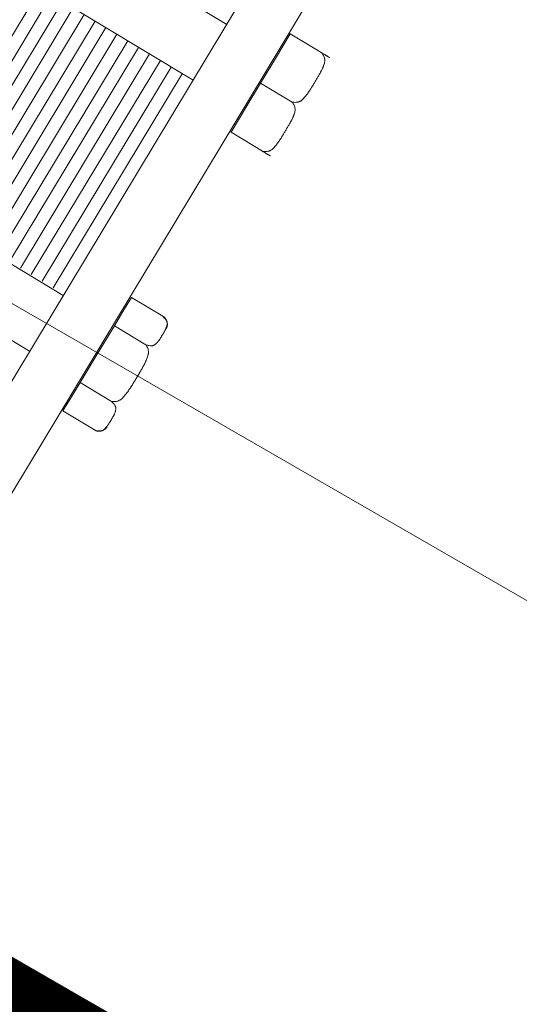
# Model space of a CAD drawing. Units: metres. Extents: x -42808 to 326064, y 31844 to 2118723.
# Drawn here: x 320844 to 320844, y 2114173 to 2114174 of the extents above; entities that cross this region are included whole.
import ezdxf
from ezdxf import colors
from ezdxf.entities.mleader import LeaderData, LeaderLine
from ezdxf.math import Vec2, Vec3

# ---------------------------------------------------------------- set-up
doc = ezdxf.new("R2010")
doc.units = ezdxf.units.M
doc.linetypes.add('ACAD_ISO05W100', pattern=[33, 24, -3, 0, -3, 0, -3])
doc.layers.get('0').update_dxf_attribs({"lineweight": 0})
for name, color, linetype, lineweight in [('AAALONGI', 30, 'Continuous', 0), ('C-ROAD-CNTR-N', 92, 'Continuous', 0), ('G-TEXT', 7, 'Continuous', 0), ('J.D.', 7, 'Continuous', 0), ('PIPE', 7, 'Continuous', 0)]:
    doc.layers.add(name, color=color, linetype=linetype, lineweight=lineweight)
doc.styles.add('ISOCPEUR', font='isocpeur.ttf', dxfattribs={"height": 0.1})

# ---------------------------------------------------------------- blocks, each defined once
blk = doc.blocks.new('DRESSER CON TORNILLOS - 12_-1356098-TIPO 4')
at = {"layer": 'J.D.'}
for p, q in [((0.109, 0.2), (0.109, -0.2)), ((0.125, -0.2), (0.125, 0.2)), ((0.12541, 0.01833), (0.12541, 0.01375)), ((0.12541, 0.01833), (0.13557, 0.01833)), ((0.125, 0.01587), (0.12541, 0.01587)), ((0.12541, 0.01375), (0.12541, 0.00917)), ((-0.109, 0.009), (0.109, 0.009)), ((0.12541, 0.00917), (0.12541, 0)), ((0.12541, 0.00917), (0.13557, 0.00917)), ((0.12541, 0), (0.12541, -0.00917)), ((0.109, -0.009), (-0.09635, -0.009)), ((0.05977, -0.00938), (0.05977, -0.0785)), ((0.05977, -0.0785), (0.05977, -0.00938)), ((0.06329, -0.00938), (0.06329, -0.0785)), ((0.06681, -0.00938), (0.06681, -0.0785)), ((0.06681, -0.0785), (0.06681, -0.00938)), ((0.07032, -0.00938), (0.07032, -0.0785)), ((0.07384, -0.00938), (0.07384, -0.0785)), ((0.07384, -0.0785), (0.07384, -0.00938)), ((0.07735, -0.00938), (0.07735, -0.0785)), ((0.08087, -0.00938), (0.08087, -0.0785)), ((0.08087, -0.0785), (0.08087, -0.00938)), ((0.08439, -0.00938), (0.08439, -0.0785)), ((0.0879, -0.00938), (0.0879, -0.0785)), ((0.0879, -0.0785), (0.0879, -0.00938)), ((0.09142, -0.00938), (0.09142, -0.0785)), ((0.09494, -0.00938), (0.09494, -0.0785)), ((0.09494, -0.0785), (0.09494, -0.00938)), ((0.09845, -0.00938), (0.09845, -0.0785)), ((0.10197, -0.00938), (0.10197, -0.0785)), ((0.10197, -0.0785), (0.10197, -0.00938)), ((0.10548, -0.00938), (0.10548, -0.0785)), ((0.12541, -0.00917), (0.12541, -0.01375)), ((0.13557, -0.00917), (0.12541, -0.00917)), ((0.12541, -0.01587), (0.125, -0.01587)), ((0.12541, -0.01375), (0.12541, -0.01833)), ((0.12541, -0.01833), (0.13557, -0.01833)), ((0.125, -0.07163), (0.12541, -0.07163)), ((0.12541, -0.07163), (0.12541, -0.07956)), ((0.12541, -0.07163), (0.13557, -0.07163)), ((0.13811, -0.07171), (0.13811, -0.07163)), ((-0.109, -0.0785), (0.109, -0.0785)), ((0.12541, -0.07956), (0.12541, -0.0875)), ((0.12541, -0.0875), (0.12541, -0.09544)), ((0.12541, -0.0875), (0.13557, -0.0875)), ((0.109, -0.0965), (-0.109, -0.0965)), ((0.12541, -0.09544), (0.12541, -0.10338)), ((0.12541, -0.10338), (0.125, -0.10338)), ((0.13557, -0.10338), (0.12541, -0.10338)), ((0.13811, -0.10337), (0.13811, -0.10329))]:
    blk.add_line(p, q, dxfattribs=at)
at = {"layer": 'J.D.', "flags": 128}
for points in [[(0.13811, 0.01579), (0.1381, 0.01589), (0.1381, 0.01599), (0.13809, 0.01609), (0.13807, 0.0162), (0.13806, 0.0163), (0.13803, 0.01639), (0.13801, 0.01649), (0.13798, 0.01659), (0.13794, 0.01669), (0.13791, 0.01678), (0.13786, 0.01687), (0.13782, 0.01696), (0.13777, 0.01705), (0.13772, 0.01714), (0.13766, 0.01723), (0.1376, 0.01731), (0.13754, 0.01739), (0.13748, 0.01747), (0.13741, 0.01754), (0.13734, 0.01761), (0.13726, 0.01768), (0.13718, 0.01775), (0.13711, 0.01781), (0.13702, 0.01787), (0.13694, 0.01793), (0.13685, 0.01798), (0.13676, 0.01803), (0.13667, 0.01808), (0.13658, 0.01812), (0.13649, 0.01816), (0.13639, 0.01819), (0.13629, 0.01822), (0.1362, 0.01825), (0.1361, 0.01827), (0.136, 0.01829), (0.1359, 0.01831), (0.1358, 0.01832), (0.1357, 0.01833), (0.13559, 0.01833), (0.13557, 0.01833)], [(0.13557, -0.01833), (0.13567, -0.01833), (0.13577, -0.01832), (0.13587, -0.01831), (0.13597, -0.0183), (0.13607, -0.01828), (0.13617, -0.01826), (0.13627, -0.01823), (0.13637, -0.0182), (0.13646, -0.01817), (0.13656, -0.01813), (0.13665, -0.01809), (0.13674, -0.01804), (0.13683, -0.018), (0.13692, -0.01794), (0.137, -0.01789), (0.13708, -0.01783), (0.13716, -0.01777), (0.13724, -0.0177), (0.13732, -0.01763), (0.13739, -0.01756), (0.13746, -0.01749), (0.13752, -0.01741), (0.13759, -0.01733), (0.13765, -0.01725), (0.1377, -0.01716), (0.13776, -0.01708), (0.13781, -0.01699), (0.13785, -0.0169), (0.1379, -0.01681), (0.13793, -0.01671), (0.13797, -0.01662), (0.138, -0.01652), (0.13803, -0.01642), (0.13805, -0.01632), (0.13807, -0.01622), (0.13808, -0.01612), (0.1381, -0.01602), (0.1381, -0.01592), (0.13811, -0.01582), (0.13811, -0.01579)]]:
    blk.add_lwpolyline(points, dxfattribs=at)
at = {"layer": 'J.D.'}
for points, knots in [([(0.13557, 0.00917), (0.13575, 0.0092), (0.1361, 0.00929), (0.13655, 0.00945), (0.13687, 0.0096), (0.1371, 0.00973), (0.13725, 0.00984), (0.13738, 0.00995), (0.13753, 0.01012), (0.13766, 0.01035), (0.13776, 0.01059), (0.13782, 0.01078), (0.13788, 0.01092), (0.13792, 0.01106), (0.13797, 0.01125), (0.13801, 0.01148), (0.13804, 0.01172), (0.13805, 0.01191), (0.13807, 0.01205), (0.13808, 0.01219), (0.13809, 0.01238), (0.1381, 0.0127), (0.1381, 0.01317), (0.13811, 0.01373), (0.1381, 0.01429), (0.1381, 0.01476), (0.13809, 0.0151), (0.13808, 0.01529), (0.13807, 0.01543), (0.13805, 0.01557), (0.13804, 0.01577), (0.13801, 0.01601), (0.13797, 0.01624), (0.13792, 0.01643), (0.13788, 0.01657), (0.13782, 0.01671), (0.13776, 0.0169), (0.13766, 0.01714), (0.13753, 0.01737), (0.13739, 0.01754), (0.13725, 0.01766), (0.1371, 0.01776), (0.13687, 0.0179), (0.13655, 0.01805), (0.1361, 0.0182), (0.13575, 0.01829), (0.13557, 0.01833)], [-1, -1, -1, -1, -0.972222, -0.944444, -0.916667, -0.902778, -0.888889, -0.875, -0.861111, -0.833333, -0.805556, -0.791667, -0.777778, -0.763889, -0.75, -0.722222, -0.694444, -0.680556, -0.666667, -0.652778, -0.638889, -0.611111, -0.555556, -0.5, -0.444444, -0.388889, -0.361111, -0.347222, -0.333333, -0.319444, -0.305556, -0.277778, -0.25, -0.236111, -0.222222, -0.208333, -0.194444, -0.166667, -0.138889, -0.125, -0.111111, -0.097222, -0.083333, -0.055556, -0.027778, 0, 0, 0, 0]), ([(0.13557, -0.00917), (0.13575, -0.00909), (0.1361, -0.00891), (0.13655, -0.0086), (0.13687, -0.0083), (0.1371, -0.00803), (0.13725, -0.00782), (0.13738, -0.00759), (0.13753, -0.00725), (0.13766, -0.00679), (0.13776, -0.00631), (0.13782, -0.00593), (0.13788, -0.00565), (0.13792, -0.00537), (0.13797, -0.005), (0.13801, -0.00453), (0.13804, -0.00405), (0.13805, -0.00368), (0.13807, -0.00339), (0.13808, -0.00311), (0.13809, -0.00274), (0.1381, -0.00209), (0.1381, -0.00116), (0.13811, -0.00004), (0.1381, 0.00108), (0.1381, 0.00203), (0.13809, 0.0027), (0.13808, 0.00308), (0.13807, 0.00337), (0.13805, 0.00365), (0.13804, 0.00404), (0.13801, 0.00452), (0.13797, 0.00499), (0.13792, 0.00537), (0.13788, 0.00565), (0.13782, 0.00593), (0.13776, 0.00631), (0.13766, 0.00679), (0.13753, 0.00725), (0.13739, 0.00758), (0.13725, 0.00782), (0.1371, 0.00803), (0.13687, 0.0083), (0.13655, 0.0086), (0.1361, 0.00891), (0.13575, 0.00909), (0.13557, 0.00917)], [-1, -1, -1, -1, -0.972222, -0.944444, -0.916667, -0.902778, -0.888889, -0.875, -0.861111, -0.833333, -0.805556, -0.791667, -0.777778, -0.763889, -0.75, -0.722222, -0.694444, -0.680556, -0.666667, -0.652778, -0.638889, -0.611111, -0.555556, -0.5, -0.444444, -0.388889, -0.361111, -0.347222, -0.333333, -0.319444, -0.305556, -0.277778, -0.25, -0.236111, -0.222222, -0.208333, -0.194444, -0.166667, -0.138889, -0.125, -0.111111, -0.097222, -0.083333, -0.055556, -0.027778, 0, 0, 0, 0]), ([(0.13557, -0.01833), (0.13575, -0.01829), (0.1361, -0.0182), (0.13655, -0.01805), (0.13687, -0.0179), (0.1371, -0.01776), (0.13725, -0.01766), (0.13739, -0.01754), (0.13753, -0.01737), (0.13766, -0.01714), (0.13776, -0.0169), (0.13782, -0.01671), (0.13788, -0.01657), (0.13792, -0.01643), (0.13797, -0.01624), (0.13801, -0.01601), (0.13804, -0.01577), (0.13805, -0.01557), (0.13807, -0.01543), (0.13808, -0.01529), (0.13809, -0.0151), (0.1381, -0.01476), (0.1381, -0.01429), (0.13811, -0.01373), (0.1381, -0.01317), (0.1381, -0.0127), (0.13809, -0.01238), (0.13808, -0.01219), (0.13807, -0.01205), (0.13805, -0.01191), (0.13804, -0.01172), (0.13801, -0.01148), (0.13797, -0.01125), (0.13792, -0.01106), (0.13788, -0.01092), (0.13782, -0.01078), (0.13776, -0.01059), (0.13766, -0.01035), (0.13753, -0.01012), (0.13738, -0.00995), (0.13725, -0.00984), (0.1371, -0.00973), (0.13687, -0.0096), (0.13655, -0.00945), (0.1361, -0.00929), (0.13575, -0.0092), (0.13557, -0.00917)], [-1, -1, -1, -1, -0.972222, -0.944444, -0.916667, -0.902778, -0.888889, -0.875, -0.861111, -0.833333, -0.805556, -0.791667, -0.777778, -0.763889, -0.75, -0.722222, -0.694444, -0.680556, -0.666667, -0.652778, -0.638889, -0.611111, -0.555556, -0.5, -0.444444, -0.388889, -0.361111, -0.347222, -0.333333, -0.319444, -0.305556, -0.277778, -0.25, -0.236111, -0.222222, -0.208333, -0.194444, -0.166667, -0.138889, -0.125, -0.111111, -0.097222, -0.083333, -0.055556, -0.027778, 0, 0, 0, 0]), ([(0.13557, -0.0875), (0.13575, -0.08743), (0.1361, -0.08728), (0.13655, -0.08701), (0.13687, -0.08675), (0.1371, -0.08652), (0.13725, -0.08633), (0.13738, -0.08613), (0.13753, -0.08584), (0.13766, -0.08545), (0.13776, -0.08503), (0.13782, -0.0847), (0.13788, -0.08445), (0.13792, -0.08421), (0.13797, -0.08389), (0.13801, -0.08348), (0.13804, -0.08307), (0.13805, -0.08275), (0.13807, -0.0825), (0.13808, -0.08226), (0.13809, -0.08194), (0.1381, -0.08137), (0.1381, -0.08057), (0.13811, -0.0796), (0.1381, -0.07863), (0.1381, -0.0778), (0.13809, -0.07723), (0.13808, -0.07689), (0.13807, -0.07665), (0.13805, -0.0764), (0.13804, -0.07607), (0.13801, -0.07565), (0.13797, -0.07524), (0.13792, -0.07491), (0.13788, -0.07467), (0.13782, -0.07443), (0.13776, -0.0741), (0.13766, -0.07368), (0.13753, -0.07328), (0.13739, -0.07299), (0.13725, -0.07279), (0.1371, -0.07261), (0.13687, -0.07238), (0.13655, -0.07212), (0.1361, -0.07184), (0.13575, -0.07169), (0.13557, -0.07163)], [-1, -1, -1, -1, -0.972222, -0.944444, -0.916667, -0.902778, -0.888889, -0.875, -0.861111, -0.833333, -0.805556, -0.791667, -0.777778, -0.763889, -0.75, -0.722222, -0.694444, -0.680556, -0.666667, -0.652778, -0.638889, -0.611111, -0.555556, -0.5, -0.444444, -0.388889, -0.361111, -0.347222, -0.333333, -0.319444, -0.305556, -0.277778, -0.25, -0.236111, -0.222222, -0.208333, -0.194444, -0.166667, -0.138889, -0.125, -0.111111, -0.097222, -0.083333, -0.055556, -0.027778, 0, 0, 0, 0]), ([(0.13557, -0.07163), (0.13575, -0.07163), (0.1361, -0.07163), (0.13655, -0.07163), (0.13687, -0.07163), (0.1371, -0.07163), (0.13725, -0.07163), (0.13738, -0.07163), (0.13753, -0.07163), (0.13766, -0.07163), (0.13776, -0.07163), (0.13782, -0.07163), (0.13788, -0.07163), (0.13792, -0.07163), (0.13797, -0.07163), (0.13801, -0.07163), (0.13804, -0.07163), (0.13805, -0.07163), (0.13807, -0.07163), (0.13808, -0.07163), (0.13809, -0.07163), (0.1381, -0.07163), (0.1381, -0.07163), (0.1381, -0.07163)], [-1, -1, -1, -1, -0.9722222, -0.9444444, -0.9166667, -0.9027778, -0.8888889, -0.875, -0.8611111, -0.8333333, -0.8055556, -0.7916667, -0.7777778, -0.7638889, -0.75, -0.7222222, -0.6944444, -0.6805556, -0.6666667, -0.6527778, -0.6388889, -0.6111111, -0.5555556, -0.5555556, -0.5555556, -0.5555556]), ([(0.1381, -0.07163), (0.1381, -0.07163), (0.1381, -0.07163), (0.13809, -0.07163), (0.13808, -0.07163), (0.13807, -0.07163), (0.13805, -0.07163), (0.13804, -0.07163), (0.13801, -0.07163), (0.13797, -0.07163), (0.13792, -0.07163), (0.13788, -0.07163), (0.13782, -0.07163), (0.13776, -0.07163), (0.13766, -0.07163), (0.13753, -0.07163), (0.13739, -0.07163), (0.13725, -0.07163), (0.1371, -0.07163), (0.13687, -0.07163), (0.13655, -0.07163), (0.1361, -0.07163), (0.13575, -0.07163), (0.13557, -0.07163)], [-0.4444444, -0.4444444, -0.4444444, -0.4444444, -0.3888889, -0.3611111, -0.3472222, -0.3333333, -0.3194444, -0.3055556, -0.2777778, -0.25, -0.2361111, -0.2222222, -0.2083333, -0.1944444, -0.1666667, -0.1388889, -0.125, -0.1111111, -0.0972222, -0.0833333, -0.0555556, -0.0277778, 0, 0, 0, 0]), ([(0.13557, -0.10338), (0.13575, -0.10331), (0.1361, -0.10316), (0.13655, -0.10289), (0.13687, -0.10262), (0.1371, -0.10239), (0.13725, -0.10221), (0.13738, -0.10201), (0.13753, -0.10172), (0.13766, -0.10132), (0.13776, -0.1009), (0.13782, -0.10057), (0.13788, -0.10033), (0.13792, -0.10009), (0.13797, -0.09977), (0.13801, -0.09936), (0.13804, -0.09895), (0.13805, -0.09862), (0.13807, -0.09838), (0.13808, -0.09813), (0.13809, -0.09781), (0.1381, -0.09725), (0.1381, -0.09644), (0.13811, -0.09547), (0.1381, -0.0945), (0.1381, -0.09368), (0.13809, -0.0931), (0.13808, -0.09277), (0.13807, -0.09252), (0.13805, -0.09227), (0.13804, -0.09194), (0.13801, -0.09153), (0.13797, -0.09111), (0.13792, -0.09079), (0.13788, -0.09055), (0.13782, -0.0903), (0.13776, -0.08997), (0.13766, -0.08955), (0.13753, -0.08916), (0.13739, -0.08887), (0.13725, -0.08867), (0.1371, -0.08849), (0.13687, -0.08825), (0.13655, -0.08799), (0.1361, -0.08772), (0.13575, -0.08757), (0.13557, -0.0875)], [-1, -1, -1, -1, -0.972222, -0.944444, -0.916667, -0.902778, -0.888889, -0.875, -0.861111, -0.833333, -0.805556, -0.791667, -0.777778, -0.763889, -0.75, -0.722222, -0.694444, -0.680556, -0.666667, -0.652778, -0.638889, -0.611111, -0.555556, -0.5, -0.444444, -0.388889, -0.361111, -0.347222, -0.333333, -0.319444, -0.305556, -0.277778, -0.25, -0.236111, -0.222222, -0.208333, -0.194444, -0.166667, -0.138889, -0.125, -0.111111, -0.097222, -0.083333, -0.055556, -0.027778, 0, 0, 0, 0]), ([(0.1381, -0.10338), (0.1381, -0.10338), (0.1381, -0.10338), (0.13809, -0.10338), (0.13808, -0.10338), (0.13807, -0.10338), (0.13805, -0.10338), (0.13804, -0.10338), (0.13801, -0.10338), (0.13797, -0.10338), (0.13792, -0.10338), (0.13788, -0.10338), (0.13782, -0.10338), (0.13776, -0.10338), (0.13766, -0.10338), (0.13753, -0.10338), (0.13738, -0.10338), (0.13725, -0.10338), (0.1371, -0.10338), (0.13687, -0.10338), (0.13655, -0.10338), (0.1361, -0.10338), (0.13575, -0.10338), (0.13557, -0.10338)], [-0.4444444, -0.4444444, -0.4444444, -0.4444444, -0.3888889, -0.3611111, -0.3472222, -0.3333333, -0.3194444, -0.3055556, -0.2777778, -0.25, -0.2361111, -0.2222222, -0.2083333, -0.1944444, -0.1666667, -0.1388889, -0.125, -0.1111111, -0.0972222, -0.0833333, -0.0555556, -0.0277778, 0, 0, 0, 0]), ([(0.13725, -0.10338), (0.1373, -0.10338), (0.13739, -0.10338), (0.13753, -0.10338), (0.13766, -0.10338), (0.13776, -0.10338), (0.13782, -0.10338), (0.13788, -0.10338), (0.13792, -0.10338), (0.13797, -0.10338), (0.13801, -0.10338), (0.13804, -0.10338), (0.13805, -0.10338), (0.13807, -0.10338), (0.13808, -0.10338), (0.13809, -0.10338), (0.1381, -0.10338), (0.1381, -0.10338), (0.1381, -0.10338)], [-0.8888889, -0.8888889, -0.8888889, -0.8888889, -0.875, -0.8611111, -0.8333333, -0.8055556, -0.7916667, -0.7777778, -0.7638889, -0.75, -0.7222222, -0.6944444, -0.6805556, -0.6666667, -0.6527778, -0.6388889, -0.6111111, -0.5555556, -0.5555556, -0.5555556, -0.5555556])]:
    blk.add_open_spline(points, degree=3, knots=knots, dxfattribs=at)

msp = doc.modelspace()

# ---------------------------------------------------------------- linework, layer by layer
at = {"color": 1, "linetype": 'ACAD_ISO05W100', "ltscale": 0.1, "const_width": 0.1, "flags": 128}
msp.add_lwpolyline([(320843.31589, 2114173.44254), (320843.79105, 2114174.26646), (320854.70113, 2114167.96324), (320855.27947, 2114167.93847), (320901.16658, 2114189.40632), (320901.64465, 2114189.60201), (320915.93879, 2114194.65656), (320916.25353, 2114193.76551), (320901.91519, 2114188.69656), (320901.60856, 2114188.57105), (320855.60342, 2114167.05073), (320854.30246, 2114167.10645)], close=True, dxfattribs=at)
at = {"layer": 'C-ROAD-CNTR-N', "color": 92, "linetype": 'Continuous', "lineweight": 0, "flags": 128}
msp.add_lwpolyline([(320294.78033, 2114165.01611), (320298.26101, 2114189.15521), (320303.07963, 2114196.05998), (320315.16919, 2114206.83199), (320328.22317, 2114204.19234), (320353.70409, 2114197.95211), (320393.40253, 2114193.1426), (320448.67429, 2114171.68241), (320466.90612, 2114164.64677), (320494.22982, 2114166.6877), (320556.40106, 2114159.78898), (320632.10652, 2114163.98068), (320669.51814, 2114155.92811), (320710.17389, 2114163.5279), (320743.8351, 2114166.8415), (320839.44607, 2114176.22673), (320854.96153, 2114167.27911), (320901.57807, 2114189.08283), (320977.12365, 2114215.76768)], dxfattribs=at)
at = {"layer": 'PIPE', "color": 0}
msp.add_lwpolyline([(320294.78033, 2114165.01611), (320298.26101, 2114189.15521), (320303.07963, 2114196.05998), (320315.16919, 2114206.83199), (320328.22317, 2114204.19234), (320353.70409, 2114197.95211), (320393.40253, 2114193.1426), (320448.67429, 2114171.68241), (320466.90612, 2114164.64677), (320494.22982, 2114166.6877), (320556.40106, 2114159.78898), (320632.10652, 2114163.98068), (320669.51814, 2114155.92811), (320710.17389, 2114163.5279), (320743.8351, 2114166.8415), (320839.44607, 2114176.22673), (320854.96153, 2114167.27911), (320901.57807, 2114189.08283), (320977.12365, 2114215.76768)], dxfattribs=at)

# ---------------------------------------------------------------- block references
at = {"layer": 'J.D.', "extrusion": (0, 0, -1), "xscale": 2.740963862394492, "yscale": 2.740963862394492, "zscale": 2.740963862394492, "rotation": 211.1078368734344}
msp.add_blockref('DRESSER CON TORNILLOS - 12_-1356098-TIPO 4', (-320843.48544, 2114173.90405), dxfattribs=at)

# ---------------------------------------------------------------- leaders
at = {"layer": 'AAALONGI', "lineweight": 9}
ml = msp.add_multileader_mtext('Standard', dxfattribs=at)
ml.set_content("{\\fArial|b0|i0|c0|p34;TUB %%C36'' HD}", color=256, style='ISOCPEUR')
ml.set_leader_properties(color=256)
ml.build(insert=Vec2(0, 0))
ml.multileader.update_dxf_attribs({"text_right_attachment_type": 2, "dogleg_length": 1, "arrow_head_size": 0.5})
ctx = ml.context
ctx.base_point, ctx.char_height, ctx.arrow_head_size, ctx.landing_gap_size, ctx.plane_origin, ctx.plane_x_axis, ctx.plane_y_axis = Vec3(320843.01655, 2114168.88307), 0.6, 0.5, 0.5, Vec3(320818.35552, 2114210.45777), Vec3(0.965926, -0.258819), Vec3(0.258819, 0.965926)
ctx.right_attachment = 2
notes = []
notes.append((ctx, [(0, (1, 1, 0), (320842.05062, 2114169.14189), (0.965926, -0.258819), 1, [(0, [(320842.08379, 2114174.03249)], 0, [])])]))
ctx.mtext.insert, ctx.mtext.text_direction, ctx.mtext.rotation, ctx.mtext.width, ctx.mtext.defined_height, ctx.mtext.flow_direction = Vec3(320843.58028, 2114169.0551), Vec3(0.965926, -0.258819), 6.021386, 32.5147369, 1.81205, 5
at = {"layer": 'G-TEXT', "lineweight": 9}
ml = msp.add_multileader_mtext('Standard', dxfattribs=at)
ml.set_content('{\\fArial|b0|i0|c0|p34;TUBERÍA Ø36" ACERO\\PVER DETALLE CRUCE DE RIO (LA-22)}', color=256, style='ISOCPEUR')
ml.set_leader_properties(color=256)
ml.build(insert=Vec2(0, 0))
ml.multileader.update_dxf_attribs({"dogleg_length": 3, "arrow_head_size": 5})
ctx = ml.context
ctx.base_point, ctx.char_height, ctx.arrow_head_size, ctx.plane_origin, ctx.plane_x_axis, ctx.plane_y_axis = Vec3(320823.80015, 2114144.52635), 2.5, 5, Vec3(320879.28476, 2114205.44095), Vec3(0.992546, -0.121869), Vec3(0.121869, 0.992546)
ctx.text_align_type = 2
notes.append((ctx, [(1, (1, 1, 0), (320897.62997, 2114135.46119), (-0.992546, 0.121869), 7.83993, [(0, [(320903.16624, 2114188.89945)], 0, [])])]))
ctx.mtext.insert, ctx.mtext.text_direction, ctx.mtext.rotation, ctx.mtext.width, ctx.mtext.defined_height, ctx.mtext.alignment, ctx.mtext.flow_direction = Vec3(320888.06051, 2114138.26582), Vec3(0.992546, -0.121869), 6.161012, 63.1887014, 16.87093, 3, 5
for ctx, leaders in notes:
    for number, flags, end, landing, length, lines in leaders:
        leader = LeaderData()
        leader.index, (leader.has_last_leader_line, leader.has_dogleg_vector, leader.attachment_direction) = number, flags
        leader.last_leader_point, leader.dogleg_vector, leader.dogleg_length = Vec3(end), Vec3(landing), length
        for number, points, colour, breaks in lines:
            line = LeaderLine()
            line.index, line.vertices, line.color, line.breaks = number, Vec3.list(points), colors.encode_raw_color(colour), breaks
            leader.lines.append(line)
        ctx.leaders.append(leader)

doc.saveas('drawing.dxf')
